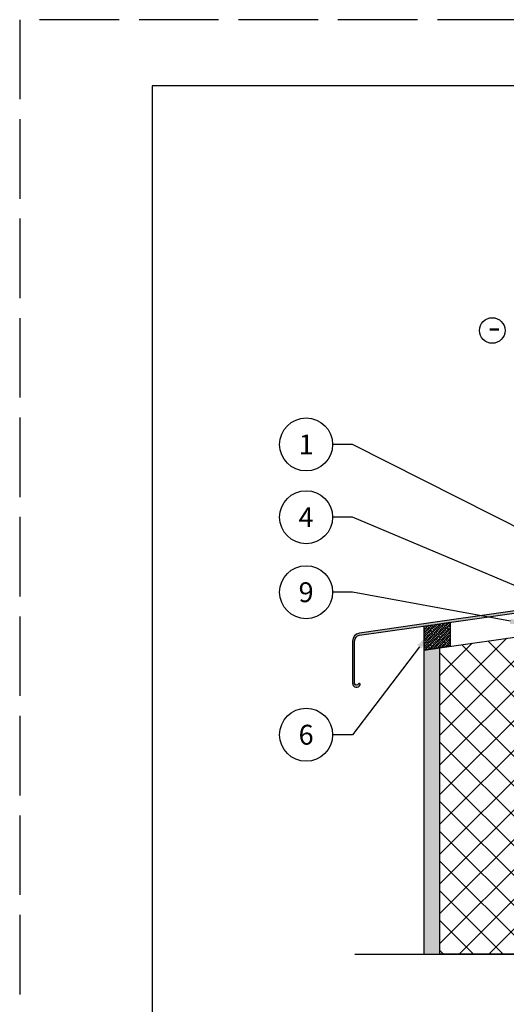
# Model space of a CAD drawing. Units: millimetres. Extents: x 0 to 1050, y 0 to 1485.
# Drawn here: x 0 to 367, y 743 to 1485 of the extents above; entities that cross this region are included whole.
import ezdxf
from ezdxf import colors
from ezdxf.entities.mleader import LeaderData, LeaderLine
from ezdxf.enums import TextEntityAlignment as Align
from ezdxf.math import Vec2, Vec3

# ---------------------------------------------------------------- set-up
doc = ezdxf.new("R2010")
doc.units = ezdxf.units.MM
doc.linetypes.add('ACAD_ISO02W100', pattern=[15, 12, -3])
doc.linetypes.add('DASHED', pattern=[19.049999999999997, 12.7, -6.35])
for name, color, linetype in [('Insulation', 7, 'Continuous'), ('Penosil Premium Elastic Gunfoam', 3, 'Continuous'), ('Penosil Premium Expanding Tape 300', 5, 'Continuous'), ('Penosil Window Tape', 230, 'Continuous'), ('Plaster', 7, 'Continuous'), ('Text', 7, 'Continuous'), ('Windowsill', 7, 'Continuous')]:
    doc.layers.add(name, color=color, linetype=linetype)
doc.layers.add('Penosil Premium SpeedFix Construction 878', color=120, linetype='DASHED', lineweight=30)
doc.layers.add('Viewport', color=1, linetype='ACAD_ISO02W100', plot=False)
doc.styles.add('Stampo tekstai', font='arial.ttf')
doc.styles.get("Standard").update_dxf_attribs({"font": 'arial.ttf'})

# ---------------------------------------------------------------- blocks, each defined once
blk = doc.blocks.new('A4_Portrait')
blk.add_lwpolyline([(20, 10), (200, 10), (200, 287), (20, 287)], close=True)
at = {"layer": 'Viewport'}
blk.add_lwpolyline([(0, 0), (210, 0), (210, 297), (0, 297)], close=True, dxfattribs=at)
blk = doc.blocks.new('_TagCircle')
at = {"color": 0, "linetype": 'ByBlock', "lineweight": -2, "transparency": 16777216}
blk.add_circle((0, 0), 4, dxfattribs=at)
at = {"color": 0, "transparency": 16777216}
blk.add_attdef('TAGNUMBER', text='', height=3, dxfattribs=at).set_placement((0, -1.5), align=Align.CENTER)

msp = doc.modelspace()

# ---------------------------------------------------------------- hatches: boundary and pattern name
at = {"layer": 'Insulation', "linetype": 'ByBlock'}
h = msp.add_hatch(dxfattribs=at)
h.set_pattern_fill('NET', color=256, scale=0.15, angle=9, style=0)
h.set_pattern_definition([(45, (0, 1.079726530406333e-06), (-11.22532015133644, 11.22532015133644), []), (135, (0, 1.079726530406333e-06), (-11.22532015133644, -11.22532015133644), [])])
h.paths.add_polyline_path([(566.966298493755, 982.8026093886882), (466.9662984937549, 982.8026093886882), (466.9662984937549, 1032.802609388688), (316.9662984937549, 1011.352696343726), (316.9662984937549, 780.3412029966051), (537.996095294136, 780.3412029966051), (544.2460952941387, 763.1694691250062), (556.7460952941387, 797.5129368681922), (562.996095294136, 780.3412029966051), (566.966298493755, 780.3412057746212)])
at = {"layer": 'Penosil Premium Expanding Tape 300'}
h = msp.add_hatch(dxfattribs=at)
h.set_pattern_fill('INSUL', color=256, scale=0.2, angle=45)
h.set_pattern_definition([(45, (-151.9999999999468, -21.73384542836334), (-1.347038418160373, 1.347038418160373), []), (45, (-152.4490128060002, -21.28483262230986), (-1.347038418160373, 1.347038418160373), [0.635, -0.635]), (45, (-152.8980256120535, -20.83581981625645), (-1.347038418160373, 1.347038418160373), [0.635, -0.635])])
h.paths.add_polyline_path([(304.9662984938082, 1027.73268912905), (324.7548742802574, 1030.587472479461), (324.7749133390721, 1012.46903044919), (304.9662984938082, 1009.638768677601)])
at = {"layer": 'Plaster', "linetype": 'ByBlock'}
h = msp.add_hatch(dxfattribs=at)
h.set_pattern_fill('AR-SAND', color=256, scale=0.1, style=0)
h.set_pattern_definition([(322.5, (-894.4998313118808, -33295.44928300539), (-0.1600031295984052, -4.894132373293424), [0, -3.860800000000001, 0, -4.318000000000001, 0, -4.1275]), (352.5, (-894.4998313118808, -33295.44928300539), (4.495232831380026, -7.168251005683544), [0, -2.0828, 0, -3.4798, 0, -1.3335]), (32.5, (-897.6240313118719, -33295.44928300539), (7.90992370241458, -0.01437184678545788), [0, -1.27, 0, -4.571999999999999, 0, -5.968999999999999]), (42.49999999999999, (-897.6240313118719, -33295.44928300539), (7.635564524722972, -2.229293232572163), [0, -0.635, 0, -2.9972, 0, -3.429])])
h.paths.add_polyline_path([(304.9662984938082, 780.3412029966029), (316.9662984938082, 780.3412029966029), (316.9662984938082, 1011.354361970721), (304.9662984938082, 1009.638768677601)])
at = {"layer": 'Windowsill'}
h = msp.add_hatch(color=256, dxfattribs=at)
edge = h.paths.add_edge_path()
edge.add_line((316.9662984937549, 1029.462126010413), (464.2494170099562, 1050.51862020343))
edge.add_arc((463.971040639536, 1052.499152100773), 1.999999999999999, 278.0008727584151, 360)
edge.add_line((465.9710406395361, 1052.499152100773), (465.9710406395361, 1082.003055674994))
edge.add_arc((465.1710406395359, 1082.003055674994), 0.8000000000001819, 0, 180)
edge.add_line((464.3710406395357, 1082.003055674994), (464.3710406395357, 1052.499155090724))
edge.add_arc((463.9710435960304, 1052.499155090724), 0.3999970435053797, 278.09945026333963, 360, ccw=False)
edge.add_line((464.0273998726593, 1052.103148013896), (316.9662984937549, 1031.078394436515))
edge.add_line((316.9662984937549, 1031.078394436515), (256.1810869051815, 1022.388169198055))
edge.add_arc((257.0210406395359, 1016.44725363527), 6.000000000000078, 98.04740004879886, 180.0000000000011)
edge.add_line((251.0210406395358, 1016.44725363527), (251.0210406395358, 984.5185407936966))
edge.add_arc((254.0210411128897, 984.518540510967), 3.000000473353892, 179.999994600263, 338.9552535004665)
edge.add_arc((256.0704586372474, 983.7184754217791), 0.8000500046020262, 339.7259566849229, 518.6727230461089)
edge.add_arc((254.021040639531, 984.5185415997322), 1.399999999995491, 180.0000329128817, 338.67625711337365, ccw=False)
edge.add_line((252.6210406395357, 984.5185407955188), (252.6210406395357, 1016.447246685598))
edge.add_arc((257.0210406395358, 1016.447246685598), 4.400000000000091, 98.13622062526292, 179.9999999999956, ccw=False)
edge.add_line((256.398321548374, 1020.802957986121), (316.9662984937549, 1029.462125904899))

# ---------------------------------------------------------------- linework, layer by layer
msp.add_line((304.9662984939837, 1009.638768677626), (324.764893809665, 1012.469956330517))
at = {"linetype": 'Continuous', "ltscale": 10}
msp.add_lwpolyline([(252.7832074692706, 780.3412029966051), (537.996095294136, 780.3412029966051), (544.2460952941387, 763.1694691250062), (556.7460952941387, 797.5129368681922), (562.996095294136, 780.3412029966051), (828.7793620848388, 780.3412029966051)], dxfattribs=at)
at = {"layer": 'Insulation'}
for p, q in [((316.9662984937549, 1011.352696343726), (466.9662984937549, 1032.802609388688)), ((316.9662984937549, 780.3412029966051), (316.9662984937549, 1011.354361970713)), ((537.996095294136, 780.3412029966051), (316.9662984937549, 780.3412029966051))]:
    msp.add_line(p, q, dxfattribs=at)
at = {"layer": 'Penosil Premium Expanding Tape 300'}
msp.add_lwpolyline([(304.9662984938082, 1027.73268912905), (324.7548742802574, 1030.587472479461), (324.7749133390721, 1012.46903044919), (304.9662984938082, 1009.638768677601), (304.9662984938082, 1027.73268912905)], dxfattribs=at)
at = {"layer": 'Plaster'}
msp.add_line((304.9662984937549, 780.3412029966029), (304.9662984937549, 1009.638768677593), dxfattribs=at)
at = {"layer": 'Plaster', "linetype": 'ByBlock'}
for points in [[(304.9662984937549, 1009.638768677593), (316.9662984937549, 1011.354361970713)], [(304.9662984938082, 780.3412029966029), (304.9662984938082, 1009.638768677601)]]:
    msp.add_lwpolyline(points, dxfattribs=at)
at = {"layer": 'Text'}
msp.add_circle((356.4058176963244, 1250.610382881118), 9.63848380179843, dxfattribs=at)
at = {"layer": 'Windowsill', "color": 7}
msp.add_lwpolyline([(316.9662984937549, 1029.462126010413), (464.2494170099562, 1050.51862020343, 0.3738803390268652), (465.9710406395361, 1052.499152100773), (465.9710406395361, 1082.003055674994, 0.9999999999999999), (464.3710406395357, 1082.003055674994), (464.3710406395357, 1052.499155090724, -0.373390166573951), (464.0273998726593, 1052.103148013896), (316.9662984937549, 1031.078394436515), (256.1810869051815, 1022.388169198055, 0.3736489644208478), (251.0210406395358, 1016.44725363527), (251.0210406395358, 984.5185407936966, 0.8313610190162242), (256.8209423522544, 983.4412495150297, 0.9908507843195062), (255.325197506625, 984.0094494017966, -0.8293040799488056), (252.6210406395357, 984.5185407955188), (252.6210406395357, 1016.447246685598, -0.373207367837796), (256.398321548374, 1020.802957986121), (316.9662984937549, 1029.462125904899)], format="xyb", dxfattribs=at)

# ---------------------------------------------------------------- block references
at = {"xscale": 5, "yscale": 5, "zscale": 5}
msp.add_blockref('A4_Portrait', (0, 1.079726530406333e-06), dxfattribs=at)

# ---------------------------------------------------------------- texts
at = {"layer": 'Text', "insert": (353.1691338484761, 1253.735486530511), "char_height": 20, "width": 829.1578307280215, "attachment_point": 4, "style": 'Stampo tekstai'}
msp.add_mtext('{\\fArial|b1|i0|c0|p34;-}', dxfattribs=at)

# ---------------------------------------------------------------- leaders
at = {"layer": 'Penosil Premium Elastic Gunfoam', "color": 7, "linetype": 'ByBlock'}
ml = msp.add_multileader_block('Standard', dxfattribs=at)
ml.set_content('_TagCircle', color=7, scale=5)
ml.set_attribute('TAGNUMBER', '1', width=0)
ml.set_leader_properties()
ml.build(insert=Vec2(0, 0))
ml.multileader.update_dxf_attribs({"dogleg_length": 3, "arrow_head_size": 12.5, "scale": 5, "block_connection_type": 1})
ctx = ml.context
ctx.base_point, ctx.scale, ctx.char_height, ctx.arrow_head_size, ctx.landing_gap_size, ctx.plane_origin = Vec3(196.0210406395358, 1164.687433577566), 5, 12.5, 12.5, 10, Vec3(496.8662923902393, 1047.802609388688)
ctx.attachment_type = 1
notes = []
notes.append((ctx, [(0, (1, 1, 0), (251.0210406395358, 1164.687433577566), (-1, 0), 15, [(0, [(500.0588163798675, 1038.87067779756)], 0, [])])]))
ctx.block.insert = Vec3(216.0210406395358, 1164.687433577566)
at = {"layer": 'Penosil Premium Expanding Tape 300', "color": 7}
ml = msp.add_multileader_block('Standard', dxfattribs=at)
ml.set_content('_TagCircle', color=7, scale=5)
ml.set_attribute('TAGNUMBER', '6', width=0)
ml.set_leader_properties()
ml.build(insert=Vec2(0, 0))
ml.multileader.update_dxf_attribs({"dogleg_length": 3, "arrow_head_size": 12.5, "scale": 5, "block_connection_type": 1})
ctx = ml.context
ctx.base_point, ctx.scale, ctx.char_height, ctx.arrow_head_size, ctx.landing_gap_size, ctx.plane_origin = Vec3(196.0210406395358, 945.7884006294079), 5, 12.5, 12.5, 10, Vec3(461.3892511405757, 1039.947717981002)
ctx.attachment_type = 1
notes.append((ctx, [(0, (1, 1, 0), (251.0210406395358, 945.7884006294079), (-1, 0), 15, [(0, [(309.1480437054652, 1022.000776689491)], 0, [])])]))
ctx.block.insert = Vec3(216.0210406395358, 945.7884006294079)
at = {"layer": 'Penosil Premium SpeedFix Construction 878', "color": 7, "linetype": 'Continuous', "lineweight": -3}
ml = msp.add_multileader_block('Standard', dxfattribs=at)
ml.set_content('_TagCircle', color=7, scale=5)
ml.set_attribute('TAGNUMBER', '9', width=0)
ml.set_leader_properties()
ml.build(insert=Vec2(0, 0))
ml.multileader.update_dxf_attribs({"dogleg_length": 3, "arrow_head_size": 12.5, "scale": 5, "block_connection_type": 1})
ctx = ml.context
ctx.base_point, ctx.scale, ctx.char_height, ctx.arrow_head_size, ctx.landing_gap_size, ctx.plane_origin = Vec3(196.0210406395358, 1053.249350916707), 5, 12.5, 12.5, 10, Vec3(365.262187874192, 1023.609028609937)
ctx.attachment_type = 1
notes.append((ctx, [(0, (1, 1, 0), (251.0210406395358, 1053.249350916707), (-1, 0), 15, [(0, [(382.4199634111337, 1029.083511428379)], 0, [])])]))
ctx.block.insert = Vec3(216.0210406395358, 1053.249350916707)
at = {"layer": 'Penosil Window Tape', "color": 7, "linetype": 'Continuous'}
ml = msp.add_multileader_block('Standard', dxfattribs=at)
ml.set_content('_TagCircle', color=7, scale=5)
ml.set_attribute('TAGNUMBER', '4', width=0)
ml.set_leader_properties()
ml.build(insert=Vec2(0, 0))
ml.multileader.update_dxf_attribs({"dogleg_length": 3, "arrow_head_size": 12.5, "scale": 5, "block_connection_type": 1})
ctx = ml.context
ctx.base_point, ctx.scale, ctx.char_height, ctx.arrow_head_size, ctx.landing_gap_size, ctx.plane_origin = Vec3(196.0210406395358, 1109.819528808881), 5, 12.5, 12.5, 10, Vec3(466.9662984937549, 1024.203139139504)
ctx.attachment_type = 1
notes.append((ctx, [(0, (1, 1, 0), (251.0210406395358, 1109.819528808881), (-1, 0), 15, [(0, [(442.2180543491536, 1029.263624822574)], 0, [])])]))
ctx.block.insert = Vec3(216.0210406395358, 1109.819528808881)
for ctx, leaders in notes:
    for number, flags, end, landing, length, lines in leaders:
        leader = LeaderData()
        leader.index, (leader.has_last_leader_line, leader.has_dogleg_vector, leader.attachment_direction) = number, flags
        leader.last_leader_point, leader.dogleg_vector, leader.dogleg_length = Vec3(end), Vec3(landing), length
        for number, points, colour, breaks in lines:
            line = LeaderLine()
            line.index, line.vertices, line.color, line.breaks = number, Vec3.list(points), colors.encode_raw_color(colour), breaks
            leader.lines.append(line)
        ctx.leaders.append(leader)

doc.saveas('drawing.dxf')
